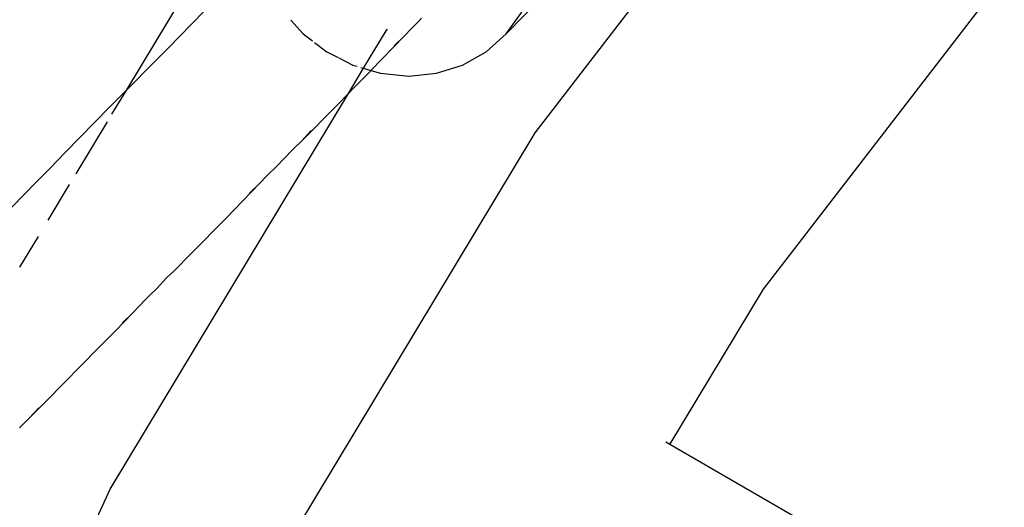
# Model space of a CAD drawing. Extents: x -402 to 6071, y -2670 to 4730.
# Drawn here: x 1011 to 1109, y 1244 to 1292 of the extents above; entities that cross this region are included whole.
import ezdxf

# ---------------------------------------------------------------- set-up
doc = ezdxf.new("R2010")
doc.units = 0
doc.layers.get('0').update_dxf_attribs({"linetype": 'CONTINUOUS'})

# ---------------------------------------------------------------- blocks, each defined once
blk = doc.blocks.new('004147')
for p, q in [((1062.476, 1280.899), (1093.677, 1321.361)), ((1073.599, 1305.001), (1059.574, 1290.728)), ((1085.177, 1265.377), (1114.46, 1303.352)), ((1021.861, 1285.178), (1031.892, 1301.812)), ((1027.06, 1290.434), (1031.458, 1294.959)), ((1059.574, 1290.728), (1061.132, 1292.894)), ((1038.178, 1292.078), (1039.416, 1290.728)), ((1050.331, 1291.416), (1050.186, 1291.267)), ((1050.915, 1291.997), (1050.331, 1291.416)), ((1051.185, 1292.276), (1050.915, 1291.997)), ((1027.06, 1290.434), (1026.072, 1289.415)), ((1039.416, 1290.728), (1040.342, 1290.022)), ((1045.417, 1287.312), (1047.66, 1291.03)), ((1049.493, 1290.523), (1046.141, 1287.098)), ((1047.66, 1291.03), (1047.78, 1291.187)), ((1048.468, 1289.54), (1049.493, 1290.523)), ((1050.186, 1291.267), (1049.493, 1290.523)), ((1057.589, 1288.949), (1059.574, 1290.728)), ((1026.072, 1289.415), (1025.979, 1289.321)), ((1040.533, 1289.877), (1041.751, 1288.949)), ((1025.596, 1288.926), (1024.588, 1287.926)), ((1025.979, 1289.321), (1025.596, 1288.926)), ((1041.751, 1288.949), (1042.879, 1288.375)), ((1055.256, 1287.628), (1057.589, 1288.949)), ((1024.588, 1287.926), (1021.861, 1285.178)), ((1042.95, 1288.339), (1044.346, 1287.628)), ((1044.346, 1287.628), (1044.763, 1287.505)), ((1045.14, 1287.394), (1045.417, 1287.312)), ((1052.662, 1286.814), (1055.256, 1287.628)), ((1043.914, 1284.819), (1045.417, 1287.312)), ((1046.084, 1287.04), (1044.383, 1285.296)), ((1045.417, 1287.312), (1046.141, 1287.098)), ((1046.141, 1287.098), (1046.084, 1287.04)), ((1046.141, 1287.098), (1047.1, 1286.814)), ((1047.1, 1286.814), (1049.908, 1286.54)), ((1049.908, 1286.54), (1052.662, 1286.814)), ((1020.145, 1283.45), (1021.861, 1285.178)), ((1020.216, 1245.521), (1043.914, 1284.819)), ((1020.397, 1282.749), (1021.861, 1285.178)), ((1043.914, 1284.819), (1042.672, 1283.555)), ((1044.383, 1285.296), (1043.914, 1284.819)), ((1039.236, 1280.088), (1042.672, 1283.555)), ((1017.206, 1280.441), (1020.145, 1283.45)), ((1016.83, 1276.834), (1019.937, 1281.987)), ((1036.091, 1237.144), (1062.476, 1280.899)), ((1039.236, 1280.088), (1040.197, 1281.134)), ((1015.733, 1278.938), (1017.206, 1280.441)), ((1039.236, 1280.088), (1038.504, 1279.377)), ((1015.733, 1278.938), (1014.266, 1277.431)), ((1037.517, 1278.357), (1038.319, 1279.189)), ((1038.319, 1279.189), (1038.504, 1279.377)), ((1035.801, 1276.629), (1036.808, 1277.629)), ((1037.433, 1278.273), (1036.808, 1277.629)), ((1037.517, 1278.357), (1037.433, 1278.273)), ((1012.807, 1275.918), (1014.266, 1277.431)), ((1035.801, 1276.629), (1035.11, 1275.887)), ((1012.807, 1275.918), (1011.811, 1274.906)), ((1014.055, 1272.233), (1016.187, 1275.768)), ((1031.714, 1272.399), (1035.11, 1275.887)), ((1034.076, 1274.913), (1035.11, 1275.887)), ((1011.811, 1274.906), (1010.324, 1273.419)), ((1028.281, 1268.923), (1031.714, 1272.399)), ((1011.233, 1267.553), (1013.08, 1270.615)), ((1028.281, 1268.923), (1026.568, 1267.183)), ((1026.568, 1267.183), (1025.817, 1266.485)), ((1025.817, 1266.485), (1024.848, 1265.448)), ((1024.848, 1265.448), (1024.125, 1264.738)), ((1075.864, 1249.934), (1085.177, 1265.377)), ((1023.129, 1263.726), (1023.661, 1264.272)), ((1023.661, 1264.272), (1024.125, 1264.738)), ((1022.435, 1262.991), (1020.739, 1261.246)), ((1022.435, 1262.991), (1021.409, 1262.009)), ((1023.129, 1263.726), (1022.435, 1262.991)), ((1019.037, 1259.507), (1020.739, 1261.246)), ((1013.899, 1254.278), (1019.037, 1259.507)), ((1013.899, 1254.278), (1012.174, 1252.546)), ((1013.131, 1253.595), (1012.174, 1252.546)), ((1012.174, 1252.546), (1011.447, 1251.844)), ((1011.205, 1251.598), (1011.447, 1251.844)), ((1075.864, 1249.934), (1075.456, 1250.169)), ((1154.647, 1204.49), (1075.864, 1249.934)), ((998.139, 1197.179), (1020.216, 1245.521))]:
    blk.add_line(p, q)

msp = doc.modelspace()

# ---------------------------------------------------------------- block references
at = {"ltscale": 100}
msp.add_blockref('004147', (0, 0), dxfattribs=at)

doc.saveas('drawing.dxf')
